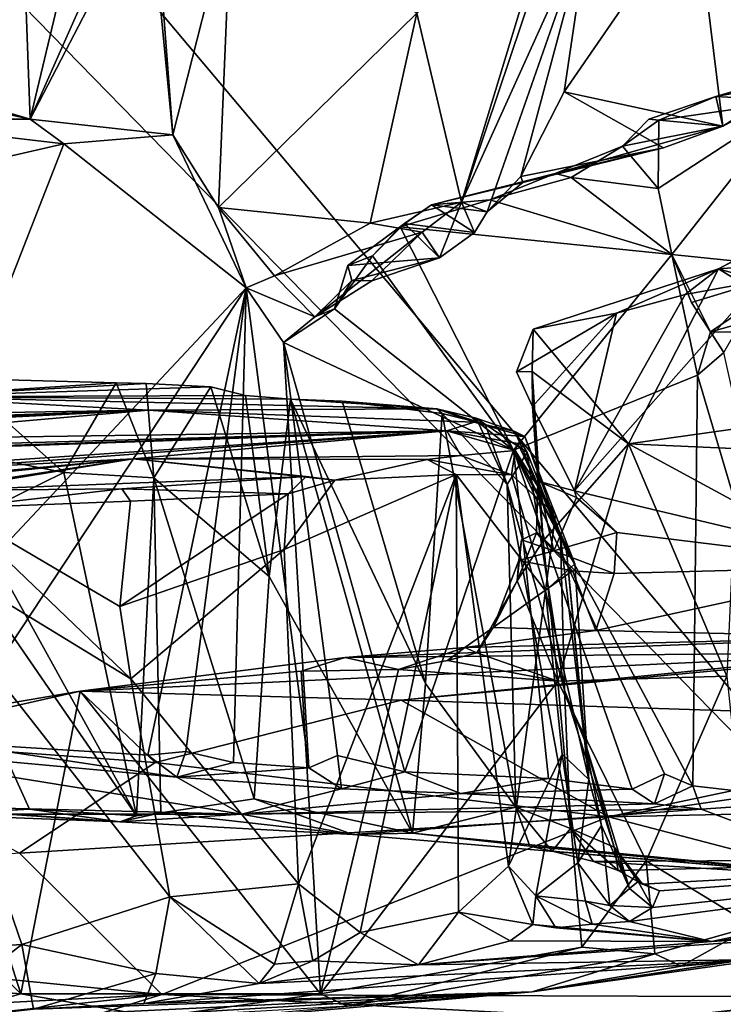
# Model space of a CAD drawing. Units: metres. Extents: x 25.27 to 32.63, y -1.75 to 3.95.
# Drawn here: x 30.72 to 31.29, y -1.23 to -0.43 of the extents above; entities that cross this region are included whole.
import ezdxf

# ---------------------------------------------------------------- set-up
doc = ezdxf.new("R2010")
doc.units = ezdxf.units.M

msp = doc.modelspace()

# ---------------------------------------------------------------- linework, layer by layer
at = {"layer": '1'}
for points in [[(29.16542, 1.17223, -1.55853), (31.49436, -1.21121, -1.49751), (30.58563, -1.31387, -1.50052)], [(31.49436, -1.21121, -1.49751), (29.16542, 1.17223, -1.55853), (29.53027, 1.12122, -1.55222)], [(31.49436, -1.21121, -1.49751), (29.53027, 1.12122, -1.55222), (32.00913, -0.65472, -1.50175)], [(32.00913, -0.65472, -1.50175), (29.53027, 1.12122, -1.55222), (32.03941, -0.29034, -1.51037)], [(30.7079, 0.01789, 4.60554), (30.45532, -0.4317, 4.86127), (30.72717, -0.51197, 4.60442)], [(30.7079, 0.01789, 4.60554), (30.72717, -0.51197, 4.60442), (30.85209, 0.01016, 4.44137)], [(30.85209, 0.01016, 4.44137), (30.72717, -0.51197, 4.60442), (30.83228, -0.2753, 4.47188)], [(31.04059, -0.4262, 4.43632), (31.07661, -0.57922, 4.37852), (31.18443, -0.25889, 4.37758)], [(31.18443, -0.25889, 4.37758), (31.07661, -0.57922, 4.37852), (31.13076, -0.40167, 4.36934)], [(30.83228, -0.2753, 4.47188), (30.72717, -0.51197, 4.60442), (30.82359, -0.32636, 4.48042)], [(30.72717, -0.51197, 4.60442), (30.84289, -0.5247, 4.46), (30.82359, -0.32636, 4.48042)], [(30.82359, -0.32636, 4.48042), (30.84289, -0.5247, 4.46), (30.83504, -0.42106, 4.47712)], [(31.26596, -0.33576, 4.06735), (31.35863, -0.47313, 3.96168), (31.42314, -0.31898, 3.88079)], [(30.83504, -0.42106, 4.47712), (30.84289, -0.5247, 4.46), (30.89022, -0.33888, 4.4684)], [(30.84289, -0.5247, 4.46), (30.87983, -0.5836, 4.43326), (30.89022, -0.33888, 4.4684)], [(30.89022, -0.33888, 4.4684), (30.87983, -0.5836, 4.43326), (31.04059, -0.4262, 4.43632)], [(31.26596, -0.33576, 4.06735), (31.15988, -0.48992, 4.20703), (31.28831, -0.51783, 4.021)], [(31.1806, -0.34932, 4.22664), (31.15988, -0.48992, 4.20703), (31.26596, -0.33576, 4.06735)], [(31.26596, -0.33576, 4.06735), (31.28831, -0.51783, 4.021), (31.35863, -0.47313, 3.96168)], [(31.07661, -0.57922, 4.37852), (31.09751, -0.58718, 4.31591), (31.1806, -0.34932, 4.22664)], [(31.13076, -0.40167, 4.36934), (31.07661, -0.57922, 4.37852), (31.1806, -0.34932, 4.22664)], [(31.09751, -0.58718, 4.31591), (31.12468, -0.55856, 4.25553), (31.1806, -0.34932, 4.22664)], [(31.1806, -0.34932, 4.22664), (31.12468, -0.55856, 4.25553), (31.15988, -0.48992, 4.20703)], [(30.87983, -0.5836, 4.43326), (31.00257, -0.59633, 4.40366), (31.04059, -0.4262, 4.43632)], [(31.04059, -0.4262, 4.43632), (31.00257, -0.59633, 4.40366), (31.07661, -0.57922, 4.37852)], [(30.45532, -0.4317, 4.86127), (30.51199, -0.46522, 4.81044), (30.72717, -0.51197, 4.60442)], [(31.363, -0.4791, 3.93676), (31.28269, -0.49371, 3.90077), (31.40062, -0.45931, 3.89261)], [(31.28269, -0.49371, 3.90077), (31.34515, -0.49727, 3.87918), (31.40062, -0.45931, 3.89261)], [(30.51199, -0.46522, 4.81044), (30.58395, -0.51207, 4.72772), (30.72717, -0.51197, 4.60442)], [(31.35863, -0.47313, 3.96168), (31.28831, -0.51783, 4.021), (31.363, -0.4791, 3.93676)], [(31.28831, -0.51783, 4.021), (31.28269, -0.49371, 3.90077), (31.363, -0.4791, 3.93676)], [(31.15988, -0.48992, 4.20703), (31.12468, -0.55856, 4.25553), (31.24037, -0.5354, 4.07251)], [(31.28831, -0.51783, 4.021), (31.15988, -0.48992, 4.20703), (31.24037, -0.5354, 4.07251)], [(31.22844, -0.5122, 3.91998), (31.23655, -0.51284, 3.89386), (31.28269, -0.49371, 3.90077)], [(31.28831, -0.51783, 4.021), (31.22844, -0.5122, 3.91998), (31.28269, -0.49371, 3.90077)], [(31.28269, -0.49371, 3.90077), (31.23655, -0.51284, 3.89386), (31.34515, -0.49727, 3.87918)], [(31.23591, -0.56819, 3.88606), (31.24705, -0.62167, 3.8748), (31.34515, -0.49727, 3.87918)], [(31.23655, -0.51284, 3.89386), (31.23591, -0.56819, 3.88606), (31.34515, -0.49727, 3.87918)], [(31.24705, -0.62167, 3.8748), (31.35448, -0.63275, 3.84561), (31.34515, -0.49727, 3.87918)], [(30.58395, -0.51207, 4.72772), (30.49791, -0.59098, 4.82906), (30.7546, -0.5321, 4.57421)], [(30.58395, -0.51207, 4.72772), (30.7546, -0.5321, 4.57421), (30.72717, -0.51197, 4.60442)], [(30.72717, -0.51197, 4.60442), (30.7546, -0.5321, 4.57421), (30.84289, -0.5247, 4.46)], [(31.15243, -0.55621, 4.0693), (31.20704, -0.53397, 3.93521), (31.28831, -0.51783, 4.021)], [(31.15243, -0.55621, 4.0693), (31.28831, -0.51783, 4.021), (31.24037, -0.5354, 4.07251)], [(31.28831, -0.51783, 4.021), (31.20704, -0.53397, 3.93521), (31.22844, -0.5122, 3.91998)], [(31.20704, -0.53397, 3.93521), (31.23655, -0.51284, 3.89386), (31.22844, -0.5122, 3.91998)], [(31.20704, -0.53397, 3.93521), (31.23591, -0.56819, 3.88606), (31.23655, -0.51284, 3.89386)], [(30.7546, -0.5321, 4.57421), (30.90236, -0.64877, 4.4071), (30.84289, -0.5247, 4.46)], [(30.84289, -0.5247, 4.46), (30.90236, -0.64877, 4.4071), (30.87983, -0.5836, 4.43326)], [(30.7546, -0.5321, 4.57421), (30.49791, -0.59098, 4.82906), (30.5709, -1.00168, 4.77241)], [(30.7546, -0.5321, 4.57421), (30.5709, -1.00168, 4.77241), (30.90236, -0.64877, 4.4071)], [(31.15243, -0.55621, 4.0693), (31.16545, -0.55945, 4.01416), (31.20704, -0.53397, 3.93521)], [(31.20704, -0.53397, 3.93521), (31.16545, -0.55945, 4.01416), (31.23591, -0.56819, 3.88606)], [(31.12468, -0.55856, 4.25553), (31.12634, -0.56342, 4.22299), (31.24037, -0.5354, 4.07251)], [(31.12634, -0.56342, 4.22299), (31.15243, -0.55621, 4.0693), (31.24037, -0.5354, 4.07251)], [(31.05247, -0.58151, 4.2106), (31.09958, -0.57727, 4.12415), (31.15243, -0.55621, 4.0693)], [(31.05247, -0.58151, 4.2106), (31.15243, -0.55621, 4.0693), (31.12634, -0.56342, 4.22299)], [(31.09958, -0.57727, 4.12415), (31.16545, -0.55945, 4.01416), (31.15243, -0.55621, 4.0693)], [(31.09751, -0.58718, 4.31591), (31.05247, -0.58151, 4.2106), (31.12634, -0.56342, 4.22299)], [(31.09751, -0.58718, 4.31591), (31.12634, -0.56342, 4.22299), (31.12468, -0.55856, 4.25553)], [(31.09958, -0.57727, 4.12415), (31.24705, -0.62167, 3.8748), (31.16545, -0.55945, 4.01416)], [(31.16545, -0.55945, 4.01416), (31.24705, -0.62167, 3.8748), (31.23591, -0.56819, 3.88606)], [(31.07661, -0.57922, 4.37852), (31.00257, -0.59633, 4.40366), (31.04488, -0.60352, 4.38503)], [(31.09958, -0.57727, 4.12415), (31.02686, -0.59926, 4.23446), (31.24705, -0.62167, 3.8748)], [(31.02686, -0.59926, 4.23446), (31.09958, -0.57727, 4.12415), (31.05247, -0.58151, 4.2106)], [(31.02686, -0.59926, 4.23446), (31.05247, -0.58151, 4.2106), (31.0305, -0.59649, 4.27782)], [(31.0305, -0.59649, 4.27782), (31.05247, -0.58151, 4.2106), (31.0873, -0.60393, 4.32139)], [(31.04488, -0.60352, 4.38503), (31.05888, -0.62429, 4.34337), (31.07661, -0.57922, 4.37852)], [(31.0873, -0.60393, 4.32139), (31.05247, -0.58151, 4.2106), (31.09751, -0.58718, 4.31591)], [(31.07661, -0.57922, 4.37852), (31.05888, -0.62429, 4.34337), (31.0873, -0.60393, 4.32139)], [(31.07661, -0.57922, 4.37852), (31.0873, -0.60393, 4.32139), (31.09751, -0.58718, 4.31591)], [(30.87983, -0.5836, 4.43326), (30.90236, -0.64877, 4.4071), (30.92515, -0.6389, 4.39713)], [(30.87983, -0.5836, 4.43326), (30.92515, -0.6389, 4.39713), (31.00257, -0.59633, 4.40366)], [(30.92515, -0.6389, 4.39713), (31.04488, -0.60352, 4.38503), (31.00257, -0.59633, 4.40366)], [(31.05888, -0.62429, 4.34337), (30.98453, -0.63063, 4.29191), (31.0305, -0.59649, 4.27782)], [(30.98453, -0.63063, 4.29191), (31.00444, -0.62261, 4.26159), (31.0305, -0.59649, 4.27782)], [(31.00444, -0.62261, 4.26159), (31.02686, -0.59926, 4.23446), (31.0305, -0.59649, 4.27782)], [(31.05888, -0.62429, 4.34337), (31.0305, -0.59649, 4.27782), (31.0873, -0.60393, 4.32139)], [(30.92515, -0.6389, 4.39713), (30.95777, -0.67209, 4.35043), (31.04488, -0.60352, 4.38503)], [(31.04488, -0.60352, 4.38503), (30.95777, -0.67209, 4.35043), (31.00407, -0.64296, 4.34977)], [(31.04488, -0.60352, 4.38503), (31.00407, -0.64296, 4.34977), (31.05888, -0.62429, 4.34337)], [(31.02686, -0.59926, 4.23446), (31.00444, -0.62261, 4.26159), (31.11879, -0.78002, 4.1046)], [(31.02686, -0.59926, 4.23446), (31.11879, -0.78002, 4.1046), (31.24705, -0.62167, 3.8748)], [(31.28486, -0.6333, 0.76048), (31.31864, -0.64287, 0.73144), (31.34777, -0.5998, 0.73581)], [(31.28486, -0.6333, 0.76048), (31.34777, -0.5998, 0.73581), (31.34664, -0.60128, 0.75713)], [(31.28486, -0.6333, 0.76048), (31.34664, -0.60128, 0.75713), (31.37635, -0.62655, 0.78964)], [(31.24705, -0.62167, 3.8748), (31.11879, -0.78002, 4.1046), (31.26785, -0.71948, 3.83254)], [(31.24705, -0.62167, 3.8748), (31.26785, -0.71948, 3.83254), (31.27833, -0.68422, 3.84253)], [(31.24705, -0.62167, 3.8748), (31.27833, -0.68422, 3.84253), (31.26296, -0.66055, 3.86122)], [(31.24705, -0.62167, 3.8748), (31.26296, -0.66055, 3.86122), (31.35448, -0.63275, 3.84561)], [(30.98453, -0.63063, 4.29191), (30.97371, -0.66554, 4.30648), (31.00444, -0.62261, 4.26159)], [(31.00444, -0.62261, 4.26159), (30.97371, -0.66554, 4.30648), (31.11879, -0.78002, 4.1046)], [(30.98778, -0.64259, 4.3225), (30.98453, -0.63063, 4.29191), (31.05888, -0.62429, 4.34337)], [(31.00407, -0.64296, 4.34977), (30.98778, -0.64259, 4.3225), (31.05888, -0.62429, 4.34337)], [(31.45782, -0.74053, 0.91876), (31.28486, -0.6333, 0.76048), (31.37635, -0.62655, 0.78964)], [(30.97371, -0.66554, 4.30648), (30.98453, -0.63063, 4.29191), (30.98778, -0.64259, 4.3225)], [(31.13461, -0.68215, 0.76764), (31.20218, -0.66916, 0.75493), (31.28486, -0.6333, 0.76048)], [(31.21193, -0.77504, 0.88538), (31.13461, -0.68215, 0.76764), (31.28486, -0.6333, 0.76048)], [(31.20218, -0.66916, 0.75493), (31.25769, -0.65402, 0.74486), (31.28486, -0.6333, 0.76048)], [(31.21193, -0.77504, 0.88538), (31.28486, -0.6333, 0.76048), (31.45782, -0.74053, 0.91876)], [(31.28486, -0.6333, 0.76048), (31.25769, -0.65402, 0.74486), (31.31864, -0.64287, 0.73144)], [(31.26296, -0.66055, 3.86122), (31.27833, -0.68422, 3.84253), (31.35448, -0.63275, 3.84561)], [(31.35448, -0.63275, 3.84561), (31.27833, -0.68422, 3.84253), (31.39275, -0.65254, 3.79547)], [(30.92515, -0.6389, 4.39713), (30.90236, -0.64877, 4.4071), (30.95777, -0.67209, 4.35043)], [(30.95777, -0.67209, 4.35043), (30.97371, -0.66554, 4.30648), (30.98778, -0.64259, 4.3225)], [(31.00407, -0.64296, 4.34977), (30.95777, -0.67209, 4.35043), (30.98778, -0.64259, 4.3225)], [(31.31864, -0.64287, 0.73144), (31.16821, -0.81309, 0.74563), (31.42443, -0.87412, 0.71378)], [(31.25769, -0.65402, 0.74486), (31.16821, -0.81309, 0.74563), (31.31864, -0.64287, 0.73144)], [(30.90236, -0.64877, 4.4071), (30.5709, -1.00168, 4.77241), (30.65893, -1.01691, 4.6816)], [(30.65893, -1.01691, 4.6816), (30.82273, -1.02695, 4.50714), (30.90236, -0.64877, 4.4071)], [(30.90236, -0.64877, 4.4071), (30.82273, -1.02695, 4.50714), (30.85337, -1.02405, 4.47316)], [(30.90236, -0.64877, 4.4071), (30.85337, -1.02405, 4.47316), (30.89193, -1.0329, 4.42464)], [(30.90236, -0.64877, 4.4071), (30.89193, -1.0329, 4.42464), (30.95308, -1.03733, 4.34665)], [(30.90236, -0.64877, 4.4071), (30.95308, -1.03733, 4.34665), (30.93248, -0.69287, 4.36507)], [(30.90236, -0.64877, 4.4071), (30.93248, -0.69287, 4.36507), (30.95777, -0.67209, 4.35043)], [(31.27833, -0.68422, 3.84253), (31.29867, -0.68442, 3.78699), (31.39275, -0.65254, 3.79547)], [(31.16821, -0.81309, 0.74563), (31.25769, -0.65402, 0.74486), (31.20218, -0.66916, 0.75493)], [(30.95777, -0.67209, 4.35043), (30.93248, -0.69287, 4.36507), (30.97371, -0.66554, 4.30648)], [(30.97371, -0.66554, 4.30648), (30.93248, -0.69287, 4.36507), (31.11879, -0.78002, 4.1046)], [(31.13461, -0.68215, 0.76764), (31.1213, -0.71662, 0.76631), (31.20218, -0.66916, 0.75493)], [(31.1213, -0.71662, 0.76631), (31.13424, -0.7447, 0.77826), (31.20218, -0.66916, 0.75493)], [(31.13424, -0.7447, 0.77826), (31.16821, -0.81309, 0.74563), (31.20218, -0.66916, 0.75493)], [(31.13391, -0.71631, 0.79221), (31.1213, -0.71662, 0.76631), (31.13461, -0.68215, 0.76764)], [(31.13391, -0.71631, 0.79221), (31.13461, -0.68215, 0.76764), (31.21193, -0.77504, 0.88538)], [(31.27833, -0.68422, 3.84253), (31.26785, -0.71948, 3.83254), (31.28913, -0.70104, 3.78757)], [(31.28913, -0.70104, 3.78757), (31.29867, -0.68442, 3.78699), (31.27833, -0.68422, 3.84253)], [(30.93248, -0.69287, 4.36507), (30.95308, -1.03733, 4.34665), (30.97611, -1.02727, 4.31996)], [(30.93248, -0.69287, 4.36507), (30.97611, -1.02727, 4.31996), (31.03085, -1.04059, 4.24234)], [(31.11879, -0.78002, 4.1046), (30.93248, -0.69287, 4.36507), (31.03085, -1.04059, 4.24234)], [(31.28913, -0.70104, 3.78757), (31.26785, -0.71948, 3.83254), (31.36987, -1.06402, 3.63415)], [(31.1213, -0.71662, 0.76631), (31.13391, -0.71631, 0.79221), (31.13424, -0.7447, 0.77826)], [(31.13424, -0.7447, 0.77826), (31.13391, -0.71631, 0.79221), (31.13856, -0.8051, 0.77976)], [(31.13856, -0.8051, 0.77976), (31.13391, -0.71631, 0.79221), (31.14282, -0.85341, 0.79774)], [(31.14282, -0.85341, 0.79774), (31.13391, -0.71631, 0.79221), (31.21193, -0.77504, 0.88538)], [(30.8135, -1.07623, 3.77523), (30.72679, -1.0709, 3.91321), (30.56701, -0.71852, 3.97738)], [(30.68432, -1.07324, 3.98377), (30.56701, -0.71852, 3.97738), (30.72679, -1.0709, 3.91321)], [(30.56701, -0.71852, 3.97738), (30.67986, -0.83478, 3.83791), (30.8135, -1.07623, 3.77523)], [(30.66867, -0.72199, 3.6873), (30.62332, -0.73694, 3.24941), (30.79705, -0.72555, 3.58955)], [(30.79705, -0.72555, 3.58955), (30.75469, -0.79813, 3.67571), (30.66867, -0.72199, 3.6873)], [(30.68227, -0.78375, 3.77152), (30.66867, -0.72199, 3.6873), (30.75469, -0.79813, 3.67571)], [(31.11879, -0.78002, 4.1046), (31.26415, -1.052, 3.85347), (31.26785, -0.71948, 3.83254)], [(31.26785, -0.71948, 3.83254), (31.26415, -1.052, 3.85347), (31.36987, -1.06402, 3.63415)], [(30.79705, -0.72555, 3.58955), (30.62332, -0.73694, 3.24941), (30.82137, -0.72623, 3.56372)], [(30.62332, -0.73694, 3.24941), (30.8737, -0.72891, 3.4552), (30.82137, -0.72623, 3.56372)], [(30.8737, -0.72891, 3.4552), (30.62332, -0.73694, 3.24941), (30.90171, -0.73593, 3.37506)], [(30.75469, -0.79813, 3.67571), (30.79705, -0.72555, 3.58955), (30.82738, -0.80243, 3.57772)], [(30.82738, -0.80243, 3.57772), (30.79705, -0.72555, 3.58955), (30.82137, -0.72623, 3.56372)], [(30.82738, -0.80243, 3.57772), (30.82137, -0.72623, 3.56372), (30.8737, -0.72891, 3.4552)], [(30.8737, -0.72891, 3.4552), (30.92088, -0.88229, 3.42936), (30.82738, -0.80243, 3.57772)], [(30.8737, -0.72891, 3.4552), (30.90171, -0.73593, 3.37506), (30.92088, -0.88229, 3.42936)], [(30.42236, -0.75422, 3.08326), (30.82314, -0.74773, 2.96524), (30.62332, -0.73694, 3.24941)], [(30.90171, -0.73593, 3.37506), (30.62332, -0.73694, 3.24941), (30.93808, -0.73868, 3.26222)], [(30.62332, -0.73694, 3.24941), (30.82314, -0.74773, 2.96524), (31.05677, -0.74652, 2.85617)], [(30.62332, -0.73694, 3.24941), (31.05677, -0.74652, 2.85617), (30.93808, -0.73868, 3.26222)], [(30.90171, -0.73593, 3.37506), (30.93808, -0.73868, 3.26222), (30.92088, -0.88229, 3.42936)], [(30.92088, -0.88229, 3.42936), (30.93808, -0.73868, 3.26222), (31.03707, -1.09032, 3.29817)], [(30.93808, -0.73868, 3.26222), (31.05677, -0.74652, 2.85617), (30.97996, -0.7403, 3.18018)], [(31.03707, -1.09032, 3.29817), (30.93808, -0.73868, 3.26222), (31.04752, -0.96908, 3.13426)], [(31.04752, -0.96908, 3.13426), (30.93808, -0.73868, 3.26222), (30.97996, -0.7403, 3.18018)], [(30.97996, -0.7403, 3.18018), (31.05677, -0.74652, 2.85617), (31.06107, -0.7504, 2.92077)], [(30.97996, -0.7403, 3.18018), (31.06107, -0.7504, 2.92077), (31.04752, -0.96908, 3.13426)], [(31.46579, -0.78621, 1.0105), (31.21193, -0.77504, 0.88538), (31.45782, -0.74053, 0.91876)], [(30.42236, -0.75422, 3.08326), (30.45199, -0.7606, 2.98268), (30.82314, -0.74773, 2.96524)], [(30.45199, -0.7606, 2.98268), (30.46208, -0.76039, 2.96081), (30.82314, -0.74773, 2.96524)], [(30.46208, -0.76039, 2.96081), (30.48732, -0.76179, 2.88838), (30.82314, -0.74773, 2.96524)], [(30.48732, -0.76179, 2.88838), (30.50586, -0.7636, 2.8432), (30.82314, -0.74773, 2.96524)], [(30.82314, -0.74773, 2.96524), (30.50586, -0.7636, 2.8432), (30.5458, -0.77161, 2.60571)], [(30.82314, -0.74773, 2.96524), (30.5458, -0.77161, 2.60571), (31.06471, -0.76434, 2.37264)], [(30.82314, -0.74773, 2.96524), (31.08696, -0.7573, 2.5465), (31.05677, -0.74652, 2.85617)], [(30.82314, -0.74773, 2.96524), (31.06471, -0.76434, 2.37264), (31.08696, -0.7573, 2.5465)], [(31.05677, -0.74652, 2.85617), (31.08696, -0.7573, 2.5465), (31.0885, -0.75405, 2.68433)], [(31.05677, -0.74652, 2.85617), (31.09587, -0.75917, 2.73079), (31.06107, -0.7504, 2.92077)], [(31.05677, -0.74652, 2.85617), (31.0885, -0.75405, 2.68433), (31.09587, -0.75917, 2.73079)], [(31.13424, -0.7447, 0.77826), (31.13856, -0.8051, 0.77976), (31.16821, -0.81309, 0.74563)], [(31.04752, -0.96908, 3.13426), (31.06107, -0.7504, 2.92077), (31.12057, -1.06914, 2.96222)], [(31.06107, -0.7504, 2.92077), (31.09587, -0.75917, 2.73079), (31.11355, -0.80787, 2.7084)], [(31.11355, -0.80787, 2.7084), (31.12057, -1.06914, 2.96222), (31.06107, -0.7504, 2.92077)], [(31.08696, -0.7573, 2.5465), (31.06471, -0.76434, 2.37264), (31.12786, -0.76915, 2.31216)], [(31.11995, -0.76502, 2.52255), (31.0885, -0.75405, 2.68433), (31.08696, -0.7573, 2.5465)], [(31.08696, -0.7573, 2.5465), (31.12786, -0.76915, 2.31216), (31.11995, -0.76502, 2.52255)], [(31.09587, -0.75917, 2.73079), (31.0885, -0.75405, 2.68433), (31.11355, -0.80787, 2.7084)], [(31.0885, -0.75405, 2.68433), (31.12991, -0.78208, 2.56868), (31.11355, -0.80787, 2.7084)], [(31.0885, -0.75405, 2.68433), (31.11995, -0.76502, 2.52255), (31.12991, -0.78208, 2.56868)], [(30.5458, -0.77161, 2.60571), (30.55781, -0.77861, 2.46003), (31.06471, -0.76434, 2.37264)], [(31.06471, -0.76434, 2.37264), (30.55781, -0.77861, 2.46003), (30.56808, -0.78087, 2.32554)], [(30.56808, -0.78087, 2.32554), (30.58207, -0.78154, 2.23612), (31.06471, -0.76434, 2.37264)], [(30.58207, -0.78154, 2.23612), (30.6183, -0.79442, 1.99273), (31.06471, -0.76434, 2.37264)], [(30.6183, -0.79442, 1.99273), (30.64368, -0.79566, 1.904), (31.06471, -0.76434, 2.37264)], [(31.06471, -0.76434, 2.37264), (30.64368, -0.79566, 1.904), (30.81079, -0.78721, 1.6575)], [(31.06471, -0.76434, 2.37264), (30.81079, -0.78721, 1.6575), (31.07606, -0.78431, 1.88352)], [(31.06471, -0.76434, 2.37264), (31.07606, -0.78431, 1.88352), (31.12007, -0.7803, 2.08396)], [(31.06471, -0.76434, 2.37264), (31.12007, -0.7803, 2.08396), (31.12231, -0.77469, 2.18921)], [(31.06471, -0.76434, 2.37264), (31.12231, -0.77469, 2.18921), (31.12786, -0.76915, 2.31216)], [(31.12991, -0.78208, 2.56868), (31.11995, -0.76502, 2.52255), (31.15681, -0.85021, 2.41965)], [(31.11995, -0.76502, 2.52255), (31.12786, -0.76915, 2.31216), (31.16159, -0.8619, 2.24382)], [(31.11995, -0.76502, 2.52255), (31.16159, -0.8619, 2.24382), (31.15681, -0.85021, 2.41965)], [(31.12231, -0.77469, 2.18921), (31.16858, -0.87213, 2.11137), (31.12786, -0.76915, 2.31216)], [(31.12786, -0.76915, 2.31216), (31.16858, -0.87213, 2.11137), (31.16159, -0.8619, 2.24382)], [(31.03085, -1.04059, 4.24234), (31.14707, -1.04607, 4.06229), (31.11879, -0.78002, 4.1046)], [(31.12007, -0.7803, 2.08396), (31.07606, -0.78431, 1.88352), (31.11724, -0.80017, 1.88389)], [(31.12007, -0.7803, 2.08396), (31.11724, -0.80017, 1.88389), (31.15283, -0.83225, 2.016)], [(31.14707, -1.04607, 4.06229), (31.21479, -1.05471, 3.93742), (31.11879, -0.78002, 4.1046)], [(31.11879, -0.78002, 4.1046), (31.21479, -1.05471, 3.93742), (31.24103, -1.04203, 3.89917)], [(31.11879, -0.78002, 4.1046), (31.24103, -1.04203, 3.89917), (31.26415, -1.052, 3.85347)], [(31.12231, -0.77469, 2.18921), (31.12007, -0.7803, 2.08396), (31.16858, -0.87213, 2.11137)], [(31.16858, -0.87213, 2.11137), (31.12007, -0.7803, 2.08396), (31.15283, -0.83225, 2.016)], [(31.15479, -0.96724, 0.82349), (31.14282, -0.85341, 0.79774), (31.21193, -0.77504, 0.88538)], [(31.15479, -0.96724, 0.82349), (31.21193, -0.77504, 0.88538), (31.2917, -0.96298, 1.00608)], [(31.2917, -0.96298, 1.00608), (31.21193, -0.77504, 0.88538), (31.29796, -0.82157, 1.00862)], [(31.29796, -0.82157, 1.00862), (31.21193, -0.77504, 0.88538), (31.46579, -0.78621, 1.0105)], [(30.64368, -0.79566, 1.904), (30.65152, -0.80334, 1.79716), (30.81079, -0.78721, 1.6575)], [(30.65152, -0.80334, 1.79716), (30.66315, -0.80111, 1.71702), (30.81079, -0.78721, 1.6575)], [(30.65298, -0.81278, 1.44642), (30.95093, -0.80149, 1.48612), (30.81079, -0.78721, 1.6575)], [(30.65851, -0.81191, 1.52218), (30.65298, -0.81278, 1.44642), (30.81079, -0.78721, 1.6575)], [(30.66196, -0.80145, 1.63286), (30.65851, -0.81191, 1.52218), (30.81079, -0.78721, 1.6575)], [(30.66315, -0.80111, 1.71702), (30.65871, -0.80104, 1.69415), (30.81079, -0.78721, 1.6575)], [(30.65871, -0.80104, 1.69415), (30.67251, -0.80814, 1.67802), (30.81079, -0.78721, 1.6575)], [(30.67251, -0.80814, 1.67802), (30.66196, -0.80145, 1.63286), (30.81079, -0.78721, 1.6575)], [(30.68227, -0.78375, 3.77152), (30.75469, -0.79813, 3.67571), (30.67986, -0.83478, 3.83791)], [(31.07606, -0.78431, 1.88352), (30.81079, -0.78721, 1.6575), (31.04895, -0.78758, 1.66452)], [(30.81079, -0.78721, 1.6575), (30.95093, -0.80149, 1.48612), (30.9742, -0.80434, 1.51239)], [(30.81079, -0.78721, 1.6575), (30.9742, -0.80434, 1.51239), (31.04895, -0.78758, 1.66452)], [(31.04895, -0.78758, 1.66452), (30.9742, -0.80434, 1.51239), (31.07236, -0.79977, 1.68079)], [(31.07606, -0.78431, 1.88352), (31.04895, -0.78758, 1.66452), (31.11724, -0.80017, 1.88389)], [(31.11724, -0.80017, 1.88389), (31.04895, -0.78758, 1.66452), (31.07236, -0.79977, 1.68079)], [(31.11355, -0.80787, 2.7084), (31.12991, -0.78208, 2.56868), (31.16004, -0.97443, 2.56455)], [(31.12991, -0.78208, 2.56868), (31.15681, -0.85021, 2.41965), (31.16004, -0.97443, 2.56455)], [(30.65298, -0.81278, 1.44642), (30.80164, -0.81128, 1.25139), (30.95093, -0.80149, 1.48612)], [(30.8135, -1.07623, 3.77523), (30.67986, -0.83478, 3.83791), (30.75469, -0.79813, 3.67571)], [(30.82738, -0.80243, 3.57772), (30.8135, -1.07623, 3.77523), (30.75469, -0.79813, 3.67571)], [(30.80164, -0.81128, 1.25139), (30.93639, -0.81546, 1.43094), (30.95093, -0.80149, 1.48612)], [(30.83309, -1.07383, 3.73236), (30.8135, -1.07623, 3.77523), (30.82738, -0.80243, 3.57772)], [(30.82738, -0.80243, 3.57772), (30.90868, -1.0625, 3.57695), (30.83309, -1.07383, 3.73236)], [(30.92088, -0.88229, 3.42936), (30.90868, -1.0625, 3.57695), (30.82738, -0.80243, 3.57772)], [(30.93305, -0.86059, 1.38635), (30.94452, -1.13126, 1.33459), (31.07236, -0.79977, 1.68079)], [(30.9742, -0.80434, 1.51239), (30.93305, -0.86059, 1.38635), (31.07236, -0.79977, 1.68079)], [(30.93639, -0.81546, 1.43094), (30.93305, -0.86059, 1.38635), (30.9742, -0.80434, 1.51239)], [(30.95093, -0.80149, 1.48612), (30.93639, -0.81546, 1.43094), (30.9742, -0.80434, 1.51239)], [(31.07236, -0.79977, 1.68079), (30.94452, -1.13126, 1.33459), (30.99466, -1.17074, 1.40164)], [(31.07236, -0.79977, 1.68079), (30.99466, -1.17074, 1.40164), (31.07427, -1.15419, 1.56715)], [(31.07427, -1.15419, 1.56715), (31.1146, -1.11692, 1.69839), (31.07236, -0.79977, 1.68079)], [(31.07236, -0.79977, 1.68079), (31.1146, -1.11692, 1.69839), (31.14459, -0.8939, 1.85732)], [(31.07236, -0.79977, 1.68079), (31.14459, -0.8939, 1.85732), (31.11724, -0.80017, 1.88389)], [(31.11724, -0.80017, 1.88389), (31.14459, -0.8939, 1.85732), (31.15283, -0.83225, 2.016)], [(31.13754, -0.84712, 0.78314), (31.13856, -0.8051, 0.77976), (31.14282, -0.85341, 0.79774)], [(31.13856, -0.8051, 0.77976), (31.13754, -0.84712, 0.78314), (31.1514, -0.8615, 0.76172)], [(31.16821, -0.81309, 0.74563), (31.13856, -0.8051, 0.77976), (31.16982, -0.8185, 0.74856)], [(31.13856, -0.8051, 0.77976), (31.1514, -0.8615, 0.76172), (31.16982, -0.8185, 0.74856)], [(30.65298, -0.81278, 1.44642), (30.6644, -0.82693, 1.06916), (30.80164, -0.81128, 1.25139)], [(30.6644, -0.82693, 1.06916), (30.80857, -0.8213, 1.23847), (30.80164, -0.81128, 1.25139)], [(30.80164, -0.81128, 1.25139), (30.80857, -0.8213, 1.23847), (30.93639, -0.81546, 1.43094)], [(31.16496, -1.08637, 2.75956), (31.11355, -0.80787, 2.7084), (31.16004, -0.97443, 2.56455)], [(31.11355, -0.80787, 2.7084), (31.16496, -1.08637, 2.75956), (31.12057, -1.06914, 2.96222)], [(31.16821, -0.81309, 0.74563), (31.16982, -0.8185, 0.74856), (31.20235, -0.84678, 0.745)], [(31.16821, -0.81309, 0.74563), (31.20235, -0.84678, 0.745), (31.42443, -0.87412, 0.71378)], [(30.80857, -0.8213, 1.23847), (30.79986, -0.90669, 1.17921), (30.93639, -0.81546, 1.43094)], [(30.93639, -0.81546, 1.43094), (30.79986, -0.90669, 1.17921), (30.93305, -0.86059, 1.38635)], [(31.16982, -0.8185, 0.74856), (31.1514, -0.8615, 0.76172), (31.20235, -0.84678, 0.745)], [(30.6644, -0.82693, 1.06916), (30.60365, -0.83991, 0.99697), (30.8088, -0.96513, 1.17181)], [(30.80857, -0.8213, 1.23847), (30.6644, -0.82693, 1.06916), (30.79986, -0.90669, 1.17921)], [(30.6644, -0.82693, 1.06916), (30.8088, -0.96513, 1.17181), (30.79986, -0.90669, 1.17921)], [(31.15283, -0.83225, 2.016), (31.14459, -0.8939, 1.85732), (31.16858, -0.87213, 2.11137)], [(30.60851, -1.18749, 0.93079), (30.72057, -1.18024, 1.0335), (30.60365, -0.83991, 0.99697)], [(30.60365, -0.83991, 0.99697), (30.72057, -1.18024, 1.0335), (30.8403, -1.14186, 1.17963)], [(30.8088, -0.96513, 1.17181), (30.60365, -0.83991, 0.99697), (30.8403, -1.14186, 1.17963)], [(31.12537, -0.85262, 0.76144), (31.13754, -0.84712, 0.78314), (31.12168, -0.88589, 0.77823)], [(31.12168, -0.88589, 0.77823), (31.13754, -0.84712, 0.78314), (31.14282, -0.85341, 0.79774)], [(31.12168, -0.88589, 0.77823), (31.12305, -0.86933, 0.76044), (31.12537, -0.85262, 0.76144)], [(31.12537, -0.85262, 0.76144), (31.12305, -0.86933, 0.76044), (31.1514, -0.8615, 0.76172)], [(31.12537, -0.85262, 0.76144), (31.1514, -0.8615, 0.76172), (31.13754, -0.84712, 0.78314)], [(31.20235, -0.84678, 0.745), (31.1514, -0.8615, 0.76172), (31.20029, -0.87983, 0.74089)], [(31.16004, -0.97443, 2.56455), (31.15681, -0.85021, 2.41965), (31.17631, -1.01499, 2.34358)], [(31.15681, -0.85021, 2.41965), (31.16159, -0.8619, 2.24382), (31.17631, -1.01499, 2.34358)], [(31.20235, -0.84678, 0.745), (31.20029, -0.87983, 0.74089), (31.42443, -0.87412, 0.71378)], [(30.79986, -0.90669, 1.17921), (30.8088, -0.96513, 1.17181), (30.93305, -0.86059, 1.38635)], [(30.93305, -0.86059, 1.38635), (30.8088, -0.96513, 1.17181), (30.94452, -1.13126, 1.33459)], [(31.15479, -0.96724, 0.82349), (31.12168, -0.88589, 0.77823), (31.14282, -0.85341, 0.79774)], [(31.12305, -0.86933, 0.76044), (31.16666, -0.87791, 0.74458), (31.1514, -0.8615, 0.76172)], [(31.1514, -0.8615, 0.76172), (31.16666, -0.87791, 0.74458), (31.20029, -0.87983, 0.74089)], [(31.17631, -1.01499, 2.34358), (31.16159, -0.8619, 2.24382), (31.17984, -1.04669, 2.07335)], [(31.16159, -0.8619, 2.24382), (31.16858, -0.87213, 2.11137), (31.17984, -1.04669, 2.07335)], [(31.12168, -0.88589, 0.77823), (31.10239, -0.92359, 0.73969), (31.12305, -0.86933, 0.76044)], [(31.12305, -0.86933, 0.76044), (31.10239, -0.92359, 0.73969), (31.16666, -0.87791, 0.74458)], [(31.14459, -0.8939, 1.85732), (31.17984, -1.04669, 2.07335), (31.16858, -0.87213, 2.11137)], [(31.20029, -0.87983, 0.74089), (31.18545, -0.92613, 0.70928), (31.42443, -0.87412, 0.71378)], [(31.18545, -0.92613, 0.70928), (31.41656, -0.93145, 0.64915), (31.42443, -0.87412, 0.71378)], [(31.03707, -1.09032, 3.29817), (30.90868, -1.0625, 3.57695), (30.92088, -0.88229, 3.42936)], [(31.10239, -0.92359, 0.73969), (31.18545, -0.92613, 0.70928), (31.16666, -0.87791, 0.74458)], [(31.16666, -0.87791, 0.74458), (31.18545, -0.92613, 0.70928), (31.20029, -0.87983, 0.74089)], [(31.08912, -0.94429, 0.75544), (31.10239, -0.92359, 0.73969), (31.12168, -0.88589, 0.77823)], [(31.15479, -0.96724, 0.82349), (31.08912, -0.94429, 0.75544), (31.12168, -0.88589, 0.77823)], [(31.14459, -0.8939, 1.85732), (31.1146, -1.11692, 1.69839), (31.15832, -1.02636, 1.87716)], [(31.14459, -0.8939, 1.85732), (31.15832, -1.02636, 1.87716), (31.17984, -1.04669, 2.07335)], [(31.08912, -0.94429, 0.75544), (31.07923, -0.93989, 0.70711), (31.10239, -0.92359, 0.73969)], [(31.10239, -0.92359, 0.73969), (31.07923, -0.93989, 0.70711), (31.18545, -0.92613, 0.70928)], [(30.9824, -0.94788, 0.6092), (31.44239, -0.94373, 0.51966), (31.41656, -0.93145, 0.64915)], [(31.07923, -0.93989, 0.70711), (30.9824, -0.94788, 0.6092), (31.41656, -0.93145, 0.64915)], [(31.18545, -0.92613, 0.70928), (31.07923, -0.93989, 0.70711), (31.41656, -0.93145, 0.64915)], [(31.0257, -0.95762, 0.69104), (30.9824, -0.94788, 0.6092), (31.07923, -0.93989, 0.70711)], [(31.0654, -0.95049, 0.7336), (31.0257, -0.95762, 0.69104), (31.07923, -0.93989, 0.70711)], [(31.02775, -0.98252, 0.37902), (31.56162, -0.99992, 0.29654), (31.48636, -0.93665, 0.47691)], [(31.02775, -0.98252, 0.37902), (31.48636, -0.93665, 0.47691), (31.44239, -0.94373, 0.51966)], [(31.08912, -0.94429, 0.75544), (31.0654, -0.95049, 0.7336), (31.07923, -0.93989, 0.70711)], [(31.44239, -0.94373, 0.51966), (30.76793, -0.97524, 0.46458), (31.02775, -0.98252, 0.37902)], [(30.9824, -0.94788, 0.6092), (30.76793, -0.97524, 0.46458), (31.44239, -0.94373, 0.51966)], [(30.94669, -0.95892, 0.61122), (30.76793, -0.97524, 0.46458), (30.9824, -0.94788, 0.6092)], [(31.0257, -0.95762, 0.69104), (30.94669, -0.95892, 0.61122), (30.9824, -0.94788, 0.6092)], [(31.15479, -0.96724, 0.82349), (31.0654, -0.95049, 0.7336), (31.08912, -0.94429, 0.75544)], [(31.0257, -0.95762, 0.69104), (31.0654, -0.95049, 0.7336), (31.15479, -0.96724, 0.82349)], [(30.96244, -1.22041, 0.68733), (30.76793, -0.97524, 0.46458), (30.94669, -0.95892, 0.61122)], [(30.94669, -0.95892, 0.61122), (31.0257, -0.95762, 0.69104), (30.96244, -1.22041, 0.68733)], [(31.0257, -0.95762, 0.69104), (31.15479, -0.96724, 0.82349), (30.96244, -1.22041, 0.68733)], [(31.22633, -1.11274, 0.93155), (31.15479, -0.96724, 0.82349), (31.2917, -0.96298, 1.00608)], [(31.22633, -1.11274, 0.93155), (31.2917, -0.96298, 1.00608), (31.31288, -1.16564, 1.093)], [(30.8088, -0.96513, 1.17181), (30.8403, -1.14186, 1.17963), (30.94452, -1.13126, 1.33459)], [(30.96244, -1.22041, 0.68733), (31.15479, -0.96724, 0.82349), (31.17401, -1.18247, 0.89419)], [(31.03707, -1.09032, 3.29817), (31.04752, -0.96908, 3.13426), (31.12057, -1.06914, 2.96222)], [(31.17401, -1.18247, 0.89419), (31.15479, -0.96724, 0.82349), (31.22633, -1.11274, 0.93155)], [(30.64962, -1.00193, 0.39483), (30.54797, -1.0125, 0.32182), (30.76793, -0.97524, 0.46458)], [(30.76793, -0.97524, 0.46458), (30.54797, -1.0125, 0.32182), (30.82862, -1.03298, 0.26206)], [(30.71983, -1.22019, 0.484), (30.64962, -1.00193, 0.39483), (30.76793, -0.97524, 0.46458)], [(30.71983, -1.22019, 0.484), (30.76793, -0.97524, 0.46458), (30.96244, -1.22041, 0.68733)], [(30.76793, -0.97524, 0.46458), (30.82862, -1.03298, 0.26206), (31.02775, -0.98252, 0.37902)], [(31.16004, -0.97443, 2.56455), (31.17631, -1.01499, 2.34358), (31.20042, -1.10151, 2.44439)], [(31.16496, -1.08637, 2.75956), (31.16004, -0.97443, 2.56455), (31.20042, -1.10151, 2.44439)], [(31.02775, -0.98252, 0.37902), (30.82862, -1.03298, 0.26206), (31.19571, -1.07686, 0.17392)], [(31.02775, -0.98252, 0.37902), (31.19571, -1.07686, 0.17392), (31.56162, -0.99992, 0.29654)], [(30.52411, -1.0278, 0.33795), (30.64962, -1.00193, 0.39483), (30.71983, -1.22019, 0.484)], [(31.56162, -0.99992, 0.29654), (31.19571, -1.07686, 0.17392), (31.59287, -1.01967, 0.25169)], [(30.53968, -1.01672, 4.78689), (30.33803, -1.06082, 4.50607), (30.8986, -1.0748, 4.1037)], [(30.84622, -1.04483, 4.45115), (30.53968, -1.01672, 4.78689), (30.8986, -1.0748, 4.1037)], [(30.53968, -1.01672, 4.78689), (30.84622, -1.04483, 4.45115), (30.65893, -1.01691, 4.6816)], [(30.54797, -1.0125, 0.32182), (30.7187, -1.10651, 0.15237), (30.82862, -1.03298, 0.26206)], [(30.82273, -1.02695, 4.50714), (30.65893, -1.01691, 4.6816), (30.84622, -1.04483, 4.45115)], [(31.17631, -1.01499, 2.34358), (31.17984, -1.04669, 2.07335), (31.19001, -1.084, 2.1389)], [(31.20042, -1.10151, 2.44439), (31.17631, -1.01499, 2.34358), (31.21267, -1.13493, 2.12901)], [(31.17631, -1.01499, 2.34358), (31.19001, -1.084, 2.1389), (31.21267, -1.13493, 2.12901)], [(31.59287, -1.01967, 0.25169), (31.19571, -1.07686, 0.17392), (31.63923, -1.06782, 0.17212)], [(30.54603, -1.20627, 0.37625), (30.52411, -1.0278, 0.33795), (30.71983, -1.22019, 0.484)], [(30.82273, -1.02695, 4.50714), (30.84622, -1.04483, 4.45115), (30.85337, -1.02405, 4.47316)], [(30.85337, -1.02405, 4.47316), (30.84622, -1.04483, 4.45115), (30.89193, -1.0329, 4.42464)], [(30.95308, -1.03733, 4.34665), (30.97936, -1.05422, 4.2804), (30.97611, -1.02727, 4.31996)], [(30.97611, -1.02727, 4.31996), (30.97936, -1.05422, 4.2804), (31.03085, -1.04059, 4.24234)], [(31.15832, -1.02636, 1.87716), (31.1146, -1.11692, 1.69839), (31.13677, -1.14093, 1.75512)], [(31.15832, -1.02636, 1.87716), (31.13677, -1.14093, 1.75512), (31.17081, -1.11425, 1.91298)], [(31.17984, -1.04669, 2.07335), (31.15832, -1.02636, 1.87716), (31.17081, -1.11425, 1.91298)], [(30.82862, -1.03298, 0.26206), (30.7187, -1.10651, 0.15237), (31.19571, -1.07686, 0.17392)], [(30.89193, -1.0329, 4.42464), (30.84622, -1.04483, 4.45115), (30.95308, -1.03733, 4.34665)], [(30.95308, -1.03733, 4.34665), (30.84622, -1.04483, 4.45115), (30.97936, -1.05422, 4.2804)], [(30.97936, -1.05422, 4.2804), (31.07605, -1.05812, 4.14331), (31.03085, -1.04059, 4.24234)], [(31.03085, -1.04059, 4.24234), (31.07605, -1.05812, 4.14331), (31.14707, -1.04607, 4.06229)], [(31.21479, -1.05471, 3.93742), (31.2331, -1.06652, 3.87562), (31.24103, -1.04203, 3.89917)], [(31.24103, -1.04203, 3.89917), (31.2331, -1.06652, 3.87562), (31.26415, -1.052, 3.85347)], [(30.84622, -1.04483, 4.45115), (30.8986, -1.0748, 4.1037), (30.97936, -1.05422, 4.2804)], [(31.07605, -1.05812, 4.14331), (31.21479, -1.05471, 3.93742), (31.14707, -1.04607, 4.06229)], [(31.17984, -1.04669, 2.07335), (31.17081, -1.11425, 1.91298), (31.19001, -1.084, 2.1389)], [(31.26415, -1.052, 3.85347), (31.2331, -1.06652, 3.87562), (31.27074, -1.07081, 3.79928)], [(31.26415, -1.052, 3.85347), (31.27074, -1.07081, 3.79928), (31.36987, -1.06402, 3.63415)], [(30.8986, -1.0748, 4.1037), (31.07605, -1.05812, 4.14331), (30.97936, -1.05422, 4.2804)], [(31.07605, -1.05812, 4.14331), (30.8986, -1.0748, 4.1037), (31.2331, -1.06652, 3.87562)], [(31.21479, -1.05471, 3.93742), (31.07605, -1.05812, 4.14331), (31.2331, -1.06652, 3.87562)], [(30.33803, -1.06082, 4.50607), (30.63858, -1.07469, 4.1085), (30.8986, -1.0748, 4.1037)], [(30.63858, -1.07469, 4.1085), (30.53265, -1.06148, 4.179), (30.79983, -1.08111, 3.87023)], [(30.53265, -1.06148, 4.179), (30.68432, -1.07324, 3.98377), (30.79983, -1.08111, 3.87023)], [(30.83309, -1.07383, 3.73236), (30.90868, -1.0625, 3.57695), (30.98853, -1.09128, 3.45206)], [(30.8986, -1.0748, 4.1037), (31.27074, -1.07081, 3.79928), (31.2331, -1.06652, 3.87562)], [(30.90868, -1.0625, 3.57695), (31.03707, -1.09032, 3.29817), (30.98853, -1.09128, 3.45206)], [(31.63923, -1.06782, 0.17212), (31.19571, -1.07686, 0.17392), (31.75899, -1.224, 0.02685)], [(31.27074, -1.07081, 3.79928), (31.42278, -1.12798, 2.99839), (31.36987, -1.06402, 3.63415)], [(30.63858, -1.07469, 4.1085), (30.79983, -1.08111, 3.87023), (30.8986, -1.0748, 4.1037)], [(30.68432, -1.07324, 3.98377), (30.72679, -1.0709, 3.91321), (30.79983, -1.08111, 3.87023)], [(30.72679, -1.0709, 3.91321), (30.8135, -1.07623, 3.77523), (30.79983, -1.08111, 3.87023)], [(30.8135, -1.07623, 3.77523), (30.83309, -1.07383, 3.73236), (30.79983, -1.08111, 3.87023)], [(30.83309, -1.07383, 3.73236), (30.98853, -1.09128, 3.45206), (30.79983, -1.08111, 3.87023)], [(30.79983, -1.08111, 3.87023), (30.98853, -1.09128, 3.45206), (30.8986, -1.0748, 4.1037)], [(31.27074, -1.07081, 3.79928), (30.8986, -1.0748, 4.1037), (30.98853, -1.09128, 3.45206)], [(31.27074, -1.07081, 3.79928), (30.98853, -1.09128, 3.45206), (31.42278, -1.12798, 2.99839)], [(31.03707, -1.09032, 3.29817), (31.12057, -1.06914, 2.96222), (31.13208, -1.10072, 3.00385)], [(31.13208, -1.10072, 3.00385), (31.12057, -1.06914, 2.96222), (31.15013, -1.10473, 2.92376)], [(31.15013, -1.10473, 2.92376), (31.12057, -1.06914, 2.96222), (31.16496, -1.08637, 2.75956)], [(30.7187, -1.10651, 0.15237), (30.83396, -1.22092, 0.05219), (31.19571, -1.07686, 0.17392)], [(31.19571, -1.07686, 0.17392), (30.83396, -1.22092, 0.05219), (31.75899, -1.224, 0.02685)], [(31.19001, -1.084, 2.1389), (31.17081, -1.11425, 1.91298), (31.19676, -1.14865, 1.99476)], [(31.21267, -1.13493, 2.12901), (31.19001, -1.084, 2.1389), (31.19676, -1.14865, 1.99476)], [(30.98853, -1.09128, 3.45206), (31.03707, -1.09032, 3.29817), (31.42278, -1.12798, 2.99839)], [(31.03707, -1.09032, 3.29817), (31.13208, -1.10072, 3.00385), (31.42278, -1.12798, 2.99839)], [(31.15013, -1.10473, 2.92376), (31.16496, -1.08637, 2.75956), (31.18356, -1.11307, 2.77097)], [(31.18356, -1.11307, 2.77097), (31.16496, -1.08637, 2.75956), (31.20353, -1.12036, 2.66252)], [(31.16496, -1.08637, 2.75956), (31.20042, -1.10151, 2.44439), (31.20353, -1.12036, 2.66252)], [(30.14315, -1.1527, 0.11789), (30.83396, -1.22092, 0.05219), (30.7187, -1.10651, 0.15237)], [(31.13208, -1.10072, 3.00385), (31.15013, -1.10473, 2.92376), (31.42278, -1.12798, 2.99839)], [(31.15013, -1.10473, 2.92376), (31.18356, -1.11307, 2.77097), (31.42278, -1.12798, 2.99839)], [(31.20042, -1.10151, 2.44439), (31.22317, -1.1315, 2.41414), (31.20353, -1.12036, 2.66252)], [(31.20042, -1.10151, 2.44439), (31.21966, -1.12926, 2.36115), (31.22317, -1.1315, 2.41414)], [(31.21966, -1.12926, 2.36115), (31.20042, -1.10151, 2.44439), (31.21267, -1.13493, 2.12901)], [(31.17081, -1.11425, 1.91298), (31.13677, -1.14093, 1.75512), (31.17698, -1.14519, 1.90495)], [(31.17081, -1.11425, 1.91298), (31.17698, -1.14519, 1.90495), (31.19676, -1.14865, 1.99476)], [(31.17401, -1.18247, 0.89419), (31.22633, -1.11274, 0.93155), (31.2332, -1.18787, 0.98424)], [(31.42278, -1.12798, 2.99839), (31.18356, -1.11307, 2.77097), (31.59858, -1.1106, 2.71129)], [(31.18356, -1.11307, 2.77097), (31.20353, -1.12036, 2.66252), (31.59858, -1.1106, 2.71129)], [(31.20353, -1.12036, 2.66252), (31.22317, -1.1315, 2.41414), (31.59858, -1.1106, 2.71129)], [(31.23129, -1.15043, 2.10884), (31.21281, -1.16181, 1.92539), (31.59858, -1.1106, 2.71129)], [(31.21281, -1.16181, 1.92539), (31.27922, -1.17792, 1.80975), (31.59858, -1.1106, 2.71129)], [(31.22317, -1.1315, 2.41414), (31.23696, -1.13688, 2.38831), (31.59858, -1.1106, 2.71129)], [(31.2332, -1.18787, 0.98424), (31.22633, -1.11274, 0.93155), (31.31288, -1.16564, 1.093)], [(31.23696, -1.13688, 2.38831), (31.23129, -1.15043, 2.10884), (31.59858, -1.1106, 2.71129)], [(31.59858, -1.1106, 2.71129), (31.27922, -1.17792, 1.80975), (31.62877, -1.1366, 2.12236)], [(31.1146, -1.11692, 1.69839), (31.07427, -1.15419, 1.56715), (31.13457, -1.16426, 1.71159)], [(31.1146, -1.11692, 1.69839), (31.13457, -1.16426, 1.71159), (31.13677, -1.14093, 1.75512)], [(30.94452, -1.13126, 1.33459), (30.8403, -1.14186, 1.17963), (30.92517, -1.19636, 1.26943)], [(30.94452, -1.13126, 1.33459), (30.92517, -1.19636, 1.26943), (30.95614, -1.19347, 1.31504)], [(30.94452, -1.13126, 1.33459), (30.95614, -1.19347, 1.31504), (30.99466, -1.17074, 1.40164)], [(31.21966, -1.12926, 2.36115), (31.21267, -1.13493, 2.12901), (31.23129, -1.15043, 2.10884)], [(31.22317, -1.1315, 2.41414), (31.21966, -1.12926, 2.36115), (31.23696, -1.13688, 2.38831)], [(31.23696, -1.13688, 2.38831), (31.21966, -1.12926, 2.36115), (31.23129, -1.15043, 2.10884)], [(31.21267, -1.13493, 2.12901), (31.19676, -1.14865, 1.99476), (31.23129, -1.15043, 2.10884)], [(31.27922, -1.17792, 1.80975), (31.59195, -1.14955, 1.92505), (31.62877, -1.1366, 2.12236)], [(30.8403, -1.14186, 1.17963), (30.72057, -1.18024, 1.0335), (30.8292, -1.20396, 1.1354)], [(30.8403, -1.14186, 1.17963), (30.8292, -1.20396, 1.1354), (30.91287, -1.21183, 1.22523)], [(30.8403, -1.14186, 1.17963), (30.91287, -1.21183, 1.22523), (30.92517, -1.19636, 1.26943)], [(31.13677, -1.14093, 1.75512), (31.13457, -1.16426, 1.71159), (31.15308, -1.16673, 1.7485)], [(31.13677, -1.14093, 1.75512), (31.15308, -1.16673, 1.7485), (31.18261, -1.16402, 1.83742)], [(31.17698, -1.14519, 1.90495), (31.13677, -1.14093, 1.75512), (31.18261, -1.16402, 1.83742)], [(31.19676, -1.14865, 1.99476), (31.17698, -1.14519, 1.90495), (31.21281, -1.16181, 1.92539)], [(31.17698, -1.14519, 1.90495), (31.18261, -1.16402, 1.83742), (31.21281, -1.16181, 1.92539)], [(30.14315, -1.1527, 0.11789), (30.44284, -1.24116, 0.03721), (30.83396, -1.22092, 0.05219)], [(31.07427, -1.15419, 1.56715), (30.99466, -1.17074, 1.40164), (31.04182, -1.1968, 1.42591)], [(31.11607, -1.17733, 1.62542), (31.07427, -1.15419, 1.56715), (31.04182, -1.1968, 1.42591)], [(31.13457, -1.16426, 1.71159), (31.07427, -1.15419, 1.56715), (31.11607, -1.17733, 1.62542)], [(31.23129, -1.15043, 2.10884), (31.19676, -1.14865, 1.99476), (31.21281, -1.16181, 1.92539)], [(31.27922, -1.17792, 1.80975), (31.55315, -1.16033, 1.7352), (31.59195, -1.14955, 1.92505)], [(31.04182, -1.1968, 1.42591), (31.31992, -1.19261, 1.1636), (31.55315, -1.16033, 1.7352)], [(31.27922, -1.17792, 1.80975), (31.04182, -1.1968, 1.42591), (31.55315, -1.16033, 1.7352)], [(31.21281, -1.16181, 1.92539), (31.18261, -1.16402, 1.83742), (31.27922, -1.17792, 1.80975)], [(30.99466, -1.17074, 1.40164), (30.95614, -1.19347, 1.31504), (31.04182, -1.1968, 1.42591)], [(31.13457, -1.16426, 1.71159), (31.11607, -1.17733, 1.62542), (31.27922, -1.17792, 1.80975)], [(31.15308, -1.16673, 1.7485), (31.13457, -1.16426, 1.71159), (31.27922, -1.17792, 1.80975)], [(31.18261, -1.16402, 1.83742), (31.15308, -1.16673, 1.7485), (31.27922, -1.17792, 1.80975)], [(31.25467, -1.19785, 1.0472), (31.2332, -1.18787, 0.98424), (31.31288, -1.16564, 1.093)], [(31.29632, -1.19421, 1.12377), (31.25467, -1.19785, 1.0472), (31.31288, -1.16564, 1.093)], [(31.11607, -1.17733, 1.62542), (31.04182, -1.1968, 1.42591), (31.27922, -1.17792, 1.80975)], [(30.60851, -1.18749, 0.93079), (30.6393, -1.24259, 0.91824), (30.72057, -1.18024, 1.0335)], [(30.6393, -1.24259, 0.91824), (30.73013, -1.23276, 1.00854), (30.72057, -1.18024, 1.0335)], [(30.8292, -1.20396, 1.1354), (30.72057, -1.18024, 1.0335), (30.73013, -1.23276, 1.00854)], [(30.98428, -1.23032, 0.72901), (30.96244, -1.22041, 0.68733), (31.17401, -1.18247, 0.89419)], [(31.2332, -1.18787, 0.98424), (30.98428, -1.23032, 0.72901), (31.17401, -1.18247, 0.89419)], [(31.13377, -1.21857, 0.97341), (30.98428, -1.23032, 0.72901), (31.2332, -1.18787, 0.98424)], [(31.13377, -1.21857, 0.97341), (31.2332, -1.18787, 0.98424), (31.25467, -1.19785, 1.0472)], [(30.81941, -1.22817, 1.08083), (31.13377, -1.21857, 0.97341), (31.31992, -1.19261, 1.1636)], [(30.91287, -1.21183, 1.22523), (30.81941, -1.22817, 1.08083), (31.31992, -1.19261, 1.1636)], [(30.91287, -1.21183, 1.22523), (31.31992, -1.19261, 1.1636), (31.04182, -1.1968, 1.42591)], [(30.92517, -1.19636, 1.26943), (30.91287, -1.21183, 1.22523), (30.95614, -1.19347, 1.31504)], [(30.95614, -1.19347, 1.31504), (30.91287, -1.21183, 1.22523), (31.04182, -1.1968, 1.42591)], [(31.31992, -1.19261, 1.1636), (31.13377, -1.21857, 0.97341), (31.29632, -1.19421, 1.12377)], [(31.29632, -1.19421, 1.12377), (31.13377, -1.21857, 0.97341), (31.25467, -1.19785, 1.0472)], [(30.62886, -1.24568, 0.437), (30.54603, -1.20627, 0.37625), (30.71983, -1.22019, 0.484)], [(30.58563, -1.31387, -1.50052), (31.49436, -1.21121, -1.49751), (30.90242, -1.34704, -1.49578)], [(30.73013, -1.23276, 1.00854), (30.81941, -1.22817, 1.08083), (30.8292, -1.20396, 1.1354)], [(30.91287, -1.21183, 1.22523), (30.8292, -1.20396, 1.1354), (30.81941, -1.22817, 1.08083)], [(30.90242, -1.34704, -1.49578), (31.49436, -1.21121, -1.49751), (31.62508, -1.31912, -1.49337)], [(30.46549, -1.25902, 0.77537), (30.48908, -1.27513, 0.40648), (31.13377, -1.21857, 0.97341)], [(30.46549, -1.25902, 0.77537), (31.13377, -1.21857, 0.97341), (30.6393, -1.24259, 0.91824)], [(31.13377, -1.21857, 0.97341), (30.48908, -1.27513, 0.40648), (30.98428, -1.23032, 0.72901)], [(30.73013, -1.23276, 1.00854), (30.6393, -1.24259, 0.91824), (31.13377, -1.21857, 0.97341)], [(30.73013, -1.23276, 1.00854), (31.13377, -1.21857, 0.97341), (30.81941, -1.22817, 1.08083)], [(30.44284, -1.24116, 0.03721), (30.4963, -1.25756, -0.00205), (30.83396, -1.22092, 0.05219)], [(30.83396, -1.22092, 0.05219), (30.4963, -1.25756, -0.00205), (30.75737, -1.24448, 0.02058)], [(30.82958, -1.2393, 0.57974), (30.62886, -1.24568, 0.437), (30.71983, -1.22019, 0.484)], [(30.71983, -1.22019, 0.484), (30.96244, -1.22041, 0.68733), (30.82958, -1.2393, 0.57974)], [(30.75737, -1.24448, 0.02058), (31.16698, -1.23838, 0.01346), (30.83396, -1.22092, 0.05219)], [(30.98428, -1.23032, 0.72901), (30.82958, -1.2393, 0.57974), (30.96244, -1.22041, 0.68733)], [(30.83396, -1.22092, 0.05219), (31.16698, -1.23838, 0.01346), (31.75899, -1.224, 0.02685)], [(30.84263, -1.25207, -0.37883), (31.21055, -1.24376, -0.36888), (31.75899, -1.224, 0.02685)], [(31.16698, -1.23838, 0.01346), (30.84263, -1.25207, -0.37883), (31.75899, -1.224, 0.02685)], [(31.75899, -1.224, 0.02685), (31.21055, -1.24376, -0.36888), (31.47189, -1.24467, -0.39217)]]:
    msp.add_3dface(points, dxfattribs=at)

doc.saveas('drawing.dxf')
